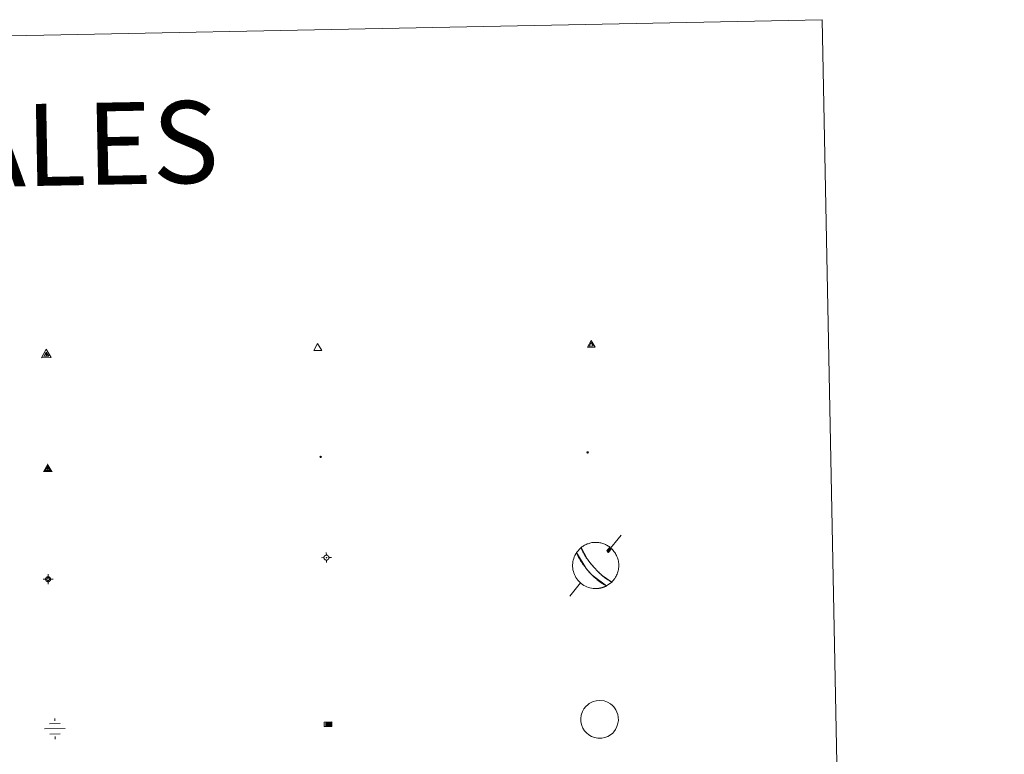
# Model space of a CAD drawing. Units: metres. Extents: x 633899 to 638412, y 4727021 to 4730079.
# Drawn here: x 634527 to 634707, y 4728634 to 4728768 of the extents above; entities that cross this region are included whole.
import ezdxf
from ezdxf.enums import TextEntityAlignment as Align

# ---------------------------------------------------------------- set-up
doc = ezdxf.new("R2010")
doc.units = ezdxf.units.M
doc.header["$MEASUREMENT"] = 0
for name, color, linetype, lineweight in [('Carátula', 7, 'Continuous', 5), ('Level 13', 5, 'Continuous', 0), ('Level 63', 7, 'Continuous', 0), ('Level 7', 1, 'Continuous', 0), ('Level 8', 19, 'Continuous', 0), ('Level 9', 7, 'Continuous', 0)]:
    doc.layers.add(name, color=color, linetype=linetype, lineweight=lineweight)
doc.styles.add('Arial', font='ARIAL.TTF', dxfattribs={"height": 0.2})

# ---------------------------------------------------------------- blocks, each defined once
blk = doc.blocks.new('5VG4OR')
at = {"layer": 'Carátula', "color": 250, "linetype": 'Continuous', "lineweight": 5}
blk.add_3dface([(9, -5.9), (-9, -5.9), (0, 9.7)], dxfattribs=at)
blk = doc.blocks.new('5VROI')
at = {"layer": 'Carátula', "color": 250, "linetype": 'Continuous', "lineweight": 5}
for points in [[(8.9, -5.2), (-9.1, -5.2), (-0.2, 10.4)], [(-0.2, 5.2), (4.3, -2.6), (-4.7, -2.6)]]:
    blk.add_3dface(points, dxfattribs=at)
blk = doc.blocks.new('5VG1OR')
at = {"layer": 'Carátula', "linetype": 'Continuous', "lineweight": 5}
h = blk.add_hatch(color=1, dxfattribs=at)
edge = h.paths.add_edge_path()
edge.add_arc((0, 0), 0.75, 359.999, 719.999)
at = {"layer": 'Carátula', "color": 250, "linetype": 'Continuous', "lineweight": 5}
for p, q in [((0, 5.2), (-0.1, 0.7)), ((-0.1, 0.7), (0, 5.2)), ((-0.1, -0.8), (-0.1, -2.6)), ((-0.1, -2.6), (-0.1, -0.8))]:
    blk.add_line(p, q, dxfattribs=at)
at = {"layer": 'Carátula', "color": 250, "linetype": 'Continuous', "lineweight": 5, "flags": 128}
for points in [[(0, 5.2), (-4.6, -2.6), (-0.1, -2.6)], [(-0.1, -2.6), (4.4, -2.6), (0, 5.2)]]:
    blk.add_lwpolyline(points, dxfattribs=at)
at = {"layer": 'Carátula', "color": 250, "linetype": 'Continuous', "lineweight": 5, "extrusion": (0, 0, -1)}
for start, end in [(272.8103, 87.2175), (87.1918, 272.8103)]:
    blk.add_arc((0, 0, 0), 0.75, start, end, dxfattribs=at)
at = {"layer": 'Carátula', "color": 250, "linetype": 'Continuous', "lineweight": 5}
blk.add_3dface([(9, -5.2), (-9, -5.2), (-0.1, 10.4)], dxfattribs=at)
blk = doc.blocks.new('5NIVA')
at = {"layer": 'Carátula', "color": 7, "linetype": 'Continuous', "lineweight": 5, "flags": 128}
for points in [[(3.9, -0.1), (3.9, 0.1), (3.9, 0.3), (3.9, 0.5), (3.8, 0.7), (3.8, 0.9), (3.7, 1.1), (3.6, 1.3), (3.6, 1.4), (3.5, 1.6), (3.4, 1.8), (3.3, 2), (3.2, 2.1), (3, 2.3), (2.9, 2.5), (2.8, 2.6), (2.6, 2.7), (2.5, 2.8), (2.3, 3), (2.2, 3.1), (2, 3.2), (1.8, 3.3), (1.6, 3.4), (1.4, 3.4), (1.3, 3.5), (1, 3.6), (0.9, 3.6), (0.7, 3.7), (0.5, 3.7), (0.3, 3.7), (0.1, 3.7), (-0.1, 3.7), (-0.3, 3.7), (-0.5, 3.7), (-0.7, 3.6), (-0.9, 3.6), (-1.1, 3.5), (-1.3, 3.4), (-1.4, 3.4), (-1.6, 3.3), (-1.8, 3.2), (-2, 3.1), (-2.1, 3), (-2.3, 2.8), (-2.5, 2.7), (-2.6, 2.6), (-2.7, 2.5), (-2.9, 2.3), (-3, 2.1), (-3.1, 2), (-3.2, 1.8), (-3.3, 1.6), (-3.4, 1.4), (-3.5, 1.3), (-3.5, 1.1), (-3.6, 0.9), (-3.6, 0.7), (-3.7, 0.5), (-3.7, 0.3), (-3.7, 0.1), (-3.7, -0.1), (-3.7, -0.3), (-3.7, -0.5), (-3.7, -0.7), (-3.6, -0.9), (-3.6, -1.1), (-3.5, -1.3), (-3.5, -1.5), (-3.4, -1.6), (-3.3, -1.8), (-3.2, -2), (-3.1, -2.2), (-3, -2.3), (-2.9, -2.5), (-2.7, -2.7), (-2.6, -2.8), (-2.5, -2.9), (-2.3, -3.1), (-2.1, -3.2), (-2, -3.3), (-1.8, -3.4), (-1.6, -3.5), (-1.5, -3.6), (-1.3, -3.7), (-1.1, -3.7), (-0.9, -3.8), (-0.7, -3.8), (-0.5, -3.9), (-0.3, -3.9), (-0.1, -3.9), (0.1, -3.9), (0.3, -3.9), (0.5, -3.9), (0.7, -3.9), (0.9, -3.8), (1, -3.8), (1.3, -3.7), (1.5, -3.7), (1.6, -3.6), (1.8, -3.5), (2, -3.4)], [(2.1, -0.1), (2.1, 0), (2.1, 0.1), (2.1, 0.2), (2.1, 0.3), (2, 0.4), (2, 0.5), (2, 0.6), (1.9, 0.7), (1.9, 0.8), (1.9, 0.9), (1.8, 1), (1.7, 1.1), (1.7, 1.2), (1.6, 1.2), (1.5, 1.3), (1.5, 1.4), (1.4, 1.4), (1.3, 1.5), (1.2, 1.6), (1.1, 1.6), (1.1, 1.7), (1, 1.7), (0.9, 1.8), (0.8, 1.8), (0.7, 1.8), (0.6, 1.8), (0.5, 1.9), (0.4, 1.9), (0.3, 1.9), (0.2, 1.9), (0.1, 1.9), (0, 1.9), (-0.1, 1.9), (-0.2, 1.8), (-0.3, 1.8), (-0.4, 1.8), (-0.5, 1.8), (-0.6, 1.7), (-0.7, 1.7), (-0.8, 1.6), (-0.9, 1.6), (-1, 1.5), (-1, 1.4), (-1.1, 1.4), (-1.2, 1.3), (-1.3, 1.2), (-1.3, 1.2), (-1.4, 1.1), (-1.5, 1), (-1.5, 0.9), (-1.6, 0.8), (-1.6, 0.7), (-1.6, 0.6), (-1.7, 0.5), (-1.7, 0.4), (-1.7, 0.3), (-1.8, 0.2), (-1.8, 0.1), (-1.8, 0), (-1.8, -0.1), (-1.8, -0.2), (-1.8, -0.3), (-1.7, -0.4), (-1.7, -0.5), (-1.7, -0.6), (-1.7, -0.7), (-1.6, -0.8), (-1.6, -0.8), (-1.6, -0.9), (-1.5, -1), (-1.5, -1.1), (-1.4, -1.2), (-1.3, -1.3), (-1.3, -1.4), (-1.2, -1.4), (-1.1, -1.5), (-1.1, -1.6), (-1, -1.6), (-0.9, -1.7), (-0.8, -1.7), (-0.7, -1.8), (-0.6, -1.8), (-0.5, -1.9), (-0.4, -1.9), (-0.3, -1.9), (-0.2, -2), (-0.1, -2), (0, -2), (0.1, -2), (0.2, -2), (0.3, -2), (0.4, -2), (0.5, -2), (0.6, -2), (0.7, -1.9), (0.8, -1.9), (0.9, -1.9), (1, -1.8), (1.1, -1.8), (1.1, -1.7)], [(0.1, 3.7), (0.1, 7.5)], [(-3.7, -0.1), (-7.6, -0.1)], [(0.1, -3.9), (0.1, -7.8)], [(1.1, -1.7), (1.2, -1.7), (1.3, -1.6), (1.4, -1.6), (1.5, -1.5), (1.5, -1.4), (1.6, -1.4), (1.7, -1.3), (1.7, -1.2), (1.8, -1.1), (1.8, -1), (1.9, -0.9), (2, -0.8), (2, -0.8), (2, -0.7), (2, -0.6), (2.1, -0.5), (2.1, -0.4), (2.1, -0.3), (2.1, -0.2), (2.1, -0.1)], [(2, -3.4), (2.2, -3.3), (2.3, -3.2), (2.5, -3.1), (2.6, -2.9), (2.8, -2.8), (2.9, -2.7), (3, -2.5), (3.2, -2.3), (3.3, -2.2), (3.4, -2), (3.5, -1.8), (3.6, -1.6), (3.6, -1.5), (3.7, -1.3), (3.8, -1.1), (3.8, -0.9), (3.8, -0.7), (3.9, -0.5), (3.9, -0.3), (3.9, -0.1)], [(3.9, -0.1), (7.7, -0.1)]]:
    blk.add_lwpolyline(points, dxfattribs=at)
blk = doc.blocks.new('5NIVB')
at = {"layer": 'Carátula', "color": 7, "linetype": 'Continuous', "lineweight": 5, "flags": 128}
for points in [[(0.3, 29.3), (0.3, 33.1)], [(-3.5, 25.5), (-7.3, 25.5)], [(4.1, 25.5), (4.1, 25.7), (4.1, 25.9), (4.1, 26.1), (4, 26.3), (4, 26.5), (3.9, 26.7), (3.9, 26.8), (3.8, 27), (3.7, 27.2), (3.6, 27.4), (3.5, 27.6), (3.4, 27.7), (3.2, 27.9), (3.1, 28), (3, 28.2), (2.9, 28.3), (2.7, 28.4), (2.5, 28.6), (2.4, 28.7), (2.2, 28.8), (2, 28.9), (1.8, 29), (1.6, 29), (1.5, 29.1), (1.3, 29.2), (1.1, 29.2), (0.9, 29.3), (0.7, 29.3), (0.5, 29.3), (0.3, 29.3), (0.1, 29.3), (-0.1, 29.3), (-0.3, 29.3), (-0.5, 29.2), (-0.7, 29.2), (-0.9, 29.1), (-1.1, 29), (-1.2, 29), (-1.4, 28.9), (-1.6, 28.8), (-1.8, 28.7), (-1.9, 28.6), (-2.1, 28.4), (-2.3, 28.3), (-2.4, 28.2), (-2.5, 28), (-2.6, 27.9), (-2.8, 27.7), (-2.9, 27.6), (-3, 27.4), (-3.1, 27.2), (-3.2, 27), (-3.3, 26.8), (-3.3, 26.7), (-3.4, 26.5), (-3.4, 26.3), (-3.5, 26.1), (-3.5, 25.9), (-3.5, 25.7), (-3.5, 25.5), (-3.5, 25.3), (-3.5, 25.1), (-3.5, 24.9), (-3.4, 24.7), (-3.4, 24.5), (-3.3, 24.3), (-3.3, 24.1), (-3.2, 24), (-3.1, 23.8), (-3, 23.6), (-2.9, 23.4), (-2.8, 23.3), (-2.6, 23.1), (-2.5, 22.9), (-2.4, 22.8), (-2.3, 22.7), (-2.1, 22.5), (-1.9, 22.4), (-1.8, 22.3), (-1.6, 22.2), (-1.4, 22.1), (-1.2, 22), (-1.1, 21.9), (-0.9, 21.9), (-0.7, 21.8), (-0.5, 21.8), (-0.3, 21.7), (-0.1, 21.7), (0.1, 21.7), (0.3, 21.7), (0.5, 21.7), (0.7, 21.7), (0.9, 21.7), (1.1, 21.8), (1.3, 21.8), (1.5, 21.9), (1.6, 21.9), (1.8, 22), (2, 22.1), (2.2, 22.2)], [(0.7, 25.5), (0.7, 25.5), (0.7, 25.5), (0.7, 25.6), (0.7, 25.6), (0.7, 25.6), (0.7, 25.6), (0.7, 25.6), (0.6, 25.6), (0.6, 25.7), (0.6, 25.7), (0.6, 25.7), (0.6, 25.7), (0.6, 25.7), (0.6, 25.8), (0.6, 25.8), (0.6, 25.8), (0.5, 25.8), (0.5, 25.8), (0.5, 25.8), (0.5, 25.8), (0.5, 25.8), (0.5, 25.8), (0.4, 25.9), (0.4, 25.9), (0.4, 25.9), (0.4, 25.9), (0.4, 25.9), (0.3, 25.9), (0.3, 25.9), (0.3, 25.9), (0.3, 25.9), (0.3, 25.9), (0.2, 25.9), (0.2, 25.9), (0.2, 25.9), (0.2, 25.9), (0.2, 25.9), (0.1, 25.8), (0.1, 25.8), (0.1, 25.8), (0.1, 25.8), (0.1, 25.8), (0, 25.8), (0, 25.8), (0, 25.8), (0, 25.8), (0, 25.7), (0, 25.7), (0, 25.7), (0, 25.7), (-0.1, 25.7), (-0.1, 25.6), (-0.1, 25.6), (-0.1, 25.6), (-0.1, 25.6), (-0.1, 25.6), (-0.1, 25.6), (-0.1, 25.5), (-0.1, 25.5), (-0.1, 25.5), (-0.1, 25.5), (-0.1, 25.4), (-0.1, 25.4), (-0.1, 25.4), (-0.1, 25.4), (-0.1, 25.4), (-0.1, 25.4), (-0.1, 25.3), (-0.1, 25.3), (0, 25.3), (0, 25.3), (0, 25.3), (0, 25.2), (0, 25.2), (0, 25.2), (0, 25.2), (0, 25.2), (0.1, 25.2), (0.1, 25.2), (0.1, 25.2), (0.1, 25.1), (0.1, 25.1), (0.2, 25.1), (0.2, 25.1), (0.2, 25.1), (0.2, 25.1), (0.2, 25.1), (0.3, 25.1), (0.3, 25.1), (0.3, 25.1), (0.3, 25.1), (0.3, 25.1), (0.4, 25.1), (0.4, 25.1), (0.4, 25.1), (0.4, 25.1), (0.4, 25.1), (0.5, 25.1), (0.5, 25.1), (0.5, 25.2)], [(0.3, 21.7), (0.3, 17.8)], [(0.5, 25.2), (0.5, 25.2), (0.5, 25.2), (0.5, 25.2), (0.6, 25.2), (0.6, 25.2), (0.6, 25.2), (0.6, 25.2), (0.6, 25.3), (0.6, 25.3), (0.6, 25.3), (0.6, 25.3), (0.6, 25.3), (0.7, 25.4), (0.7, 25.4), (0.7, 25.4), (0.7, 25.4), (0.7, 25.4), (0.7, 25.4), (0.7, 25.5), (0.7, 25.5)], [(2.2, 22.2), (2.4, 22.3), (2.5, 22.4), (2.7, 22.5), (2.9, 22.7), (3, 22.8), (3.1, 22.9), (3.3, 23.1), (3.4, 23.3), (3.5, 23.4), (3.6, 23.6), (3.7, 23.8), (3.8, 24), (3.8, 24.1), (3.9, 24.3), (4, 24.5), (4, 24.7), (4.1, 24.9), (4.1, 25.1), (4.1, 25.3), (4.1, 25.5)], [(4.1, 25.5), (7.9, 25.5)]]:
    blk.add_lwpolyline(points, dxfattribs=at)
blk = doc.blocks.new('5NACIE')
at = {"layer": 'Carátula', "color": 170, "linetype": 'Continuous', "lineweight": 5, "flags": 128}
for points in [[(-0.01, 6.32), (0, 8.44)], [(-8.44, 0), (8.44, 0)], [(-4.22, 4.22), (4.22, 4.22)], [(-4.22, -4.22), (4.22, -4.22)], [(0, -6.34), (0, -8.44)]]:
    blk.add_lwpolyline(points, dxfattribs=at)
blk = doc.blocks.new('5ABREV')
at = {"layer": 'Carátula', "linetype": 'Continuous', "lineweight": 5, "extrusion": (0, 0, -1)}
blk.add_hatch(color=154, dxfattribs=at).paths.add_polyline_path([(4.2, -2.9), (-4.2, -2.9), (-4.2, 3), (4.2, 3)])
at = {"layer": 'Carátula', "color": 250, "linetype": 'Continuous', "lineweight": 5}
blk.add_line((-5.4, 4.1), (-5.4, -4.1), dxfattribs=at)
at = {"layer": 'Carátula', "color": 250, "linetype": 'Continuous', "lineweight": 5, "flags": 128}
blk.add_lwpolyline([(-8.5, 4.1), (-8.5, -4.1), (5.3, -4.1), (5.3, 4.1), (-8.5, 4.1)], dxfattribs=at)
at = {"layer": 'Carátula', "color": 250, "linetype": 'Continuous', "lineweight": 5}
blk.add_3dface([(-4.2, 3), (4.2, 3), (4.2, -2.9), (-4.2, -2.9)], dxfattribs=at)
blk = doc.blocks.new('5PANOT')
at = {"layer": 'Carátula', "linetype": 'Continuous', "lineweight": 5}
h = blk.add_hatch(color=1, dxfattribs=at)
edge = h.paths.add_edge_path()
edge.add_arc((0, 0), 1.89, 270.0012, 630.0012)
blk = doc.blocks.new('5VGRR')
at = {"layer": 'Carátula', "linetype": 'Continuous', "lineweight": 5}
blk.add_hatch(color=131, dxfattribs=at).paths.add_polyline_path([(0, -5.2), (-9, -5.2), (0, 10.4), (0, 5.2), (-4.5, -2.6), (0, -2.6)])
h = blk.add_hatch(color=1, dxfattribs=at)
edge = h.paths.add_edge_path()
edge.add_arc((0, 0), 0.75, 359.999, 719.999)
at = {"layer": 'Carátula', "linetype": 'Continuous', "lineweight": 5, "extrusion": (0, 0, -1)}
blk.add_hatch(color=131, dxfattribs=at).paths.add_polyline_path([(-9, -5.2), (0, 10.4), (0, 5.2), (-4.4, -2.6), (0, -2.6), (0, -5.2)])
at = {"layer": 'Carátula', "color": 250, "linetype": 'Continuous', "lineweight": 5}
for p, q in [((0, 5.2), (-0.1, 0.7)), ((-0.1, 0.7), (0, 5.2)), ((0, -0.8), (0, -2.6)), ((0, -2.6), (0, -0.8))]:
    blk.add_line(p, q, dxfattribs=at)
at = {"layer": 'Carátula', "color": 250, "linetype": 'Continuous', "lineweight": 5, "flags": 128}
for points in [[(0, 5.2), (-4.5, -2.6), (0, -2.6)], [(0, -2.6), (4.4, -2.6), (0, 5.2)]]:
    blk.add_lwpolyline(points, dxfattribs=at)
at = {"layer": 'Carátula', "color": 250, "linetype": 'Continuous', "lineweight": 5, "extrusion": (0, 0, -1)}
for start, end in [(272.8103, 87.2175), (87.1918, 272.8103)]:
    blk.add_arc((0, 0, 0), 0.75, start, end, dxfattribs=at)
blk = doc.blocks.new('5PATER')
at = {"layer": 'Carátula', "linetype": 'Continuous', "lineweight": 5}
h = blk.add_hatch(color=250, dxfattribs=at)
edge = h.paths.add_edge_path()
edge.add_ellipse((0, 0), major_axis=(-1.33, -1.34), ratio=0.999422, start_angle=0, end_angle=360)

msp = doc.modelspace()

# ---------------------------------------------------------------- linework, layer by layer
at = {"layer": 'Level 63', "linetype": 'Continuous', "lineweight": 0}
msp.add_polyline3d([(634228.31, 4728759.08, -0.24), (634674.15, 4728767.88, -0.24), (634707.45, 4727081.16, -0.24), (634261.61, 4727072.36, -0.24), (634228.31, 4728759.08, -0.24)], close=True, dxfattribs=at)
at = {"layer": 'Level 63', "color": 9, "linetype": 'Continuous', "lineweight": 0}
for points in [[(634632.37, 4728667.75, -0.24), (634632.09, 4728668.07, -0.12), (634632.06, 4728668.1, -0.12), (634632.03, 4728668.14, -0.12), (634632, 4728668.18, -0.12), (634631.96, 4728668.22, -0.12), (634631.93, 4728668.26, -0.12), (634631.89, 4728668.31, -0.12), (634631.85, 4728668.35, -0.12), (634631.82, 4728668.4, -0.12), (634631.77, 4728668.45, -0.12), (634631.73, 4728668.5, -0.12), (634631.69, 4728668.56, -0.12), (634631.64, 4728668.61, -0.12), (634631.59, 4728668.68, -0.12), (634631.54, 4728668.74, -0.12), (634631.49, 4728668.81, -0.12), (634631.43, 4728668.89, -0.12), (634631.37, 4728668.97, -0.12), (634631.31, 4728669.06, -0.12), (634631.24, 4728669.15, -0.12), (634631.16, 4728669.26, -0.12), (634631.08, 4728669.37, -0.12), (634630.99, 4728669.5, -0.12), (634630.9, 4728669.64, -0.12), (634630.8, 4728669.79, -0.12), (634630.69, 4728669.96, -0.12), (634630.58, 4728670.15, -0.12), (634630.46, 4728670.36, -0.12), (634630.35, 4728670.59, -0.12), (634630.23, 4728670.83, -0.12), (634630.12, 4728671.09, -0.12), (634630.04, 4728671.36, -0.24), (634630.18, 4728671.47, -0.12), (634630.33, 4728671.57, -0.12), (634630.49, 4728671.67, -0.12), (634630.64, 4728671.77, -0.12), (634630.81, 4728671.85, -0.12), (634630.97, 4728671.93, -0.12), (634631.14, 4728672, -0.12), (634631.31, 4728672.06, -0.12), (634631.49, 4728672.12, -0.12), (634631.66, 4728672.17, -0.12), (634631.84, 4728672.21, -0.12), (634632.02, 4728672.25, -0.12), (634632.2, 4728672.27, -0.12), (634632.38, 4728672.29, -0.12), (634632.57, 4728672.3, -0.12), (634632.75, 4728672.3, -0.12), (634632.93, 4728672.29, -0.12), (634633.11, 4728672.28, -0.12), (634633.3, 4728672.26, -0.12), (634633.48, 4728672.23, -0.12), (634633.66, 4728672.19, -0.12), (634633.83, 4728672.15, -0.12), (634634.01, 4728672.09, -0.12), (634634.18, 4728672.03, -0.12), (634634.35, 4728671.96, -0.12), (634634.52, 4728671.89, -0.12), (634634.68, 4728671.81, -0.12), (634634.84, 4728671.72, -0.12), (634635, 4728671.62, -0.12), (634635.15, 4728671.52, -0.12), (634635.3, 4728671.41, -0.24), (634634.75, 4728670.74, -0.12), (634634.85, 4728670.49, -0.12), (634635.05, 4728670.44, -0.12), (634635.61, 4728671.15, -0.12), (634635.77, 4728670.98, -0.12), (634635.91, 4728670.82, -0.12), (634636.05, 4728670.65, -0.12), (634636.18, 4728670.47, -0.12), (634636.3, 4728670.29, -0.12), (634636.41, 4728670.1, -0.12), (634636.51, 4728669.9, -0.12), (634636.6, 4728669.7, -0.12), (634636.68, 4728669.5, -0.12), (634636.75, 4728669.29, -0.12), (634636.8, 4728669.08, -0.12), (634636.85, 4728668.86, -0.12), (634636.89, 4728668.65, -0.12), (634636.91, 4728668.43, -0.12), (634636.92, 4728668.21, -0.12), (634636.92, 4728667.99, -0.12), (634636.91, 4728667.77, -0.12), (634636.89, 4728667.55, -0.12), (634636.86, 4728667.34, -0.12), (634636.81, 4728667.12, -0.12), (634636.76, 4728666.91, -0.12), (634636.69, 4728666.7, -0.12), (634636.61, 4728666.5, -0.12), (634636.53, 4728666.29, -0.12), (634636.43, 4728666.1, -0.12), (634636.32, 4728665.91, -0.12), (634636.21, 4728665.72, -0.12), (634636.08, 4728665.54, -0.12), (634635.94, 4728665.37, -0.12), (634635.8, 4728665.21, -0.12), (634635.64, 4728665.05, -0.24), (634633.72, 4728666.39, -0.12), (634633.63, 4728666.48, -0.12), (634633.54, 4728666.55, -0.12), (634633.47, 4728666.62, -0.12), (634633.39, 4728666.69, -0.12), (634633.33, 4728666.76, -0.12), (634633.27, 4728666.82, -0.12), (634633.21, 4728666.87, -0.12), (634633.15, 4728666.93, -0.12), (634633.1, 4728666.98, -0.12), (634633.05, 4728667.03, -0.12), (634633.01, 4728667.07, -0.12), (634632.96, 4728667.12, -0.12), (634632.92, 4728667.16, -0.12), (634632.88, 4728667.2, -0.12), (634632.84, 4728667.24, -0.12), (634632.8, 4728667.28, -0.12), (634632.77, 4728667.32, -0.12), (634632.73, 4728667.35, -0.12), (634632.7, 4728667.39, -0.12), (634632.67, 4728667.42, -0.12), (634632.64, 4728667.46, -0.12), (634632.61, 4728667.49, -0.12), (634632.57, 4728667.52, -0.12), (634632.54, 4728667.56, -0.12), (634632.51, 4728667.59, -0.12), (634632.49, 4728667.62, -0.12), (634632.46, 4728667.65, -0.12), (634632.43, 4728667.68, -0.12), (634632.4, 4728667.72, -0.12), (634632.37, 4728667.75, -0.24)], [(634632.84, 4728663.86, -0.24), (634632.84, 4728663.86, -0.12), (634632.54, 4728663.86, -0.12), (634632.24, 4728663.88, -0.12), (634631.95, 4728663.92, -0.12), (634631.66, 4728663.99, -0.12), (634631.37, 4728664.07, -0.12), (634631.09, 4728664.18, -0.12), (634630.82, 4728664.3, -0.12), (634630.55, 4728664.44, -0.12), (634630.3, 4728664.6, -0.12), (634630.06, 4728664.78, -0.12), (634629.84, 4728664.98, -0.12), (634629.62, 4728665.19, -0.12), (634629.43, 4728665.41, -0.12), (634629.25, 4728665.65, -0.12), (634629.08, 4728665.9, -0.12), (634628.94, 4728666.16, -0.12), (634628.81, 4728666.43, -0.12), (634628.71, 4728666.71, -0.12), (634628.62, 4728667, -0.12), (634628.55, 4728667.29, -0.12), (634628.51, 4728667.58, -0.12), (634628.48, 4728667.88, -0.12), (634628.48, 4728668.18, -0.12), (634628.5, 4728668.48, -0.12), (634628.54, 4728668.78, -0.12), (634628.6, 4728669.07, -0.12), (634628.68, 4728669.36, -0.12), (634628.78, 4728669.64, -0.12), (634628.9, 4728669.91, -0.12), (634629.04, 4728670.18, -0.12), (634629.19, 4728670.43, -0.24), (634630.97, 4728667.52, -0.12), (634631.04, 4728667.44, -0.12), (634631.11, 4728667.36, -0.12), (634631.17, 4728667.28, -0.12), (634631.24, 4728667.2, -0.12), (634631.3, 4728667.12, -0.12), (634631.37, 4728667.05, -0.12), (634631.43, 4728666.98, -0.12), (634631.5, 4728666.9, -0.12), (634631.56, 4728666.83, -0.12), (634631.63, 4728666.76, -0.12), (634631.7, 4728666.68, -0.12), (634631.77, 4728666.61, -0.12), (634631.84, 4728666.53, -0.12), (634631.92, 4728666.45, -0.12), (634632, 4728666.37, -0.12), (634632.08, 4728666.29, -0.12), (634632.17, 4728666.2, -0.12), (634632.27, 4728666.11, -0.12), (634632.37, 4728666.01, -0.12), (634632.48, 4728665.9, -0.12), (634632.6, 4728665.79, -0.12), (634632.74, 4728665.67, -0.12), (634632.89, 4728665.54, -0.12), (634633.05, 4728665.4, -0.12), (634633.24, 4728665.25, -0.12), (634633.46, 4728665.08, -0.12), (634633.7, 4728664.91, -0.12), (634633.98, 4728664.72, -0.12), (634634.3, 4728664.52, -0.12), (634634.65, 4728664.33, -0.24), (634634.6, 4728664.3, -0.12), (634634.54, 4728664.28, -0.12), (634634.49, 4728664.25, -0.12), (634634.43, 4728664.23, -0.12), (634634.38, 4728664.2, -0.12), (634634.32, 4728664.18, -0.12), (634634.26, 4728664.16, -0.12), (634634.21, 4728664.13, -0.12), (634634.15, 4728664.11, -0.12), (634634.09, 4728664.09, -0.12), (634634.03, 4728664.07, -0.12), (634633.98, 4728664.05, -0.12), (634633.92, 4728664.04, -0.12), (634633.86, 4728664.02, -0.12), (634633.8, 4728664, -0.12), (634633.74, 4728663.99, -0.12), (634633.68, 4728663.97, -0.12), (634633.63, 4728663.96, -0.12), (634633.57, 4728663.94, -0.12), (634633.51, 4728663.93, -0.12), (634633.45, 4728663.92, -0.12), (634633.39, 4728663.91, -0.12), (634633.33, 4728663.9, -0.12), (634633.27, 4728663.89, -0.12), (634633.21, 4728663.89, -0.12), (634633.15, 4728663.88, -0.12), (634633.08, 4728663.87, -0.12), (634633.02, 4728663.87, -0.12), (634632.96, 4728663.86, -0.12), (634632.9, 4728663.86, -0.12), (634632.84, 4728663.86, -0.24)]]:
    msp.add_polyline3d(points, close=True, dxfattribs=at)
at = {"layer": 'Level 63', "color": 5, "linetype": 'Continuous', "lineweight": 0}
for points in [[(634637.36, 4728673.61, -0.12), (634634.87, 4728670.59, -0.12)], [(634634.75, 4728670.74, -0.12), (634634.85, 4728670.49, -0.12), (634635.05, 4728670.44, -0.12)], [(634629.93, 4728664.89, -0.12), (634627.96, 4728662.45, -0.12)]]:
    msp.add_polyline3d(points, dxfattribs=at)
for points in [[(634634.67, 4728664.33, -0.12), (634632.04, 4728666.33, -0.12), (634631.96, 4728666.42, -0.12), (634631.88, 4728666.5, -0.12), (634631.81, 4728666.57, -0.12), (634631.73, 4728666.65, -0.12), (634631.66, 4728666.72, -0.12), (634631.6, 4728666.8, -0.12), (634631.53, 4728666.87, -0.12), (634631.47, 4728666.94, -0.12), (634631.4, 4728667.01, -0.12), (634631.33, 4728667.09, -0.12), (634631.27, 4728667.16, -0.12), (634631.2, 4728667.24, -0.12), (634631.14, 4728667.32, -0.12), (634631.07, 4728667.4, -0.12), (634631, 4728667.48, -0.12), (634630.93, 4728667.57, -0.12), (634630.85, 4728667.66, -0.12), (634630.78, 4728667.76, -0.12), (634630.69, 4728667.87, -0.12), (634630.61, 4728667.98, -0.12), (634630.52, 4728668.1, -0.12), (634630.42, 4728668.24, -0.12), (634630.31, 4728668.38, -0.12), (634630.2, 4728668.54, -0.12), (634630.08, 4728668.73, -0.12), (634629.95, 4728668.93, -0.12), (634629.81, 4728669.16, -0.12), (634629.66, 4728669.42, -0.12), (634629.5, 4728669.72, -0.12), (634629.34, 4728670.06, -0.12), (634629.19, 4728670.43, -0.24), (634630.05, 4728671.37, -0.12), (634631.12, 4728669.31, -0.12), (634631.2, 4728669.2, -0.12), (634631.27, 4728669.1, -0.12), (634631.34, 4728669.01, -0.12), (634631.4, 4728668.93, -0.12), (634631.46, 4728668.85, -0.12), (634631.52, 4728668.77, -0.12), (634631.57, 4728668.71, -0.12), (634631.62, 4728668.64, -0.12), (634631.67, 4728668.58, -0.12), (634631.71, 4728668.53, -0.12), (634631.75, 4728668.47, -0.12), (634631.8, 4728668.42, -0.12), (634631.84, 4728668.37, -0.12), (634631.87, 4728668.33, -0.12), (634631.91, 4728668.28, -0.12), (634631.95, 4728668.24, -0.12), (634631.98, 4728668.2, -0.12), (634632.01, 4728668.16, -0.12), (634632.05, 4728668.12, -0.12), (634632.08, 4728668.08, -0.12), (634632.11, 4728668.05, -0.12), (634632.14, 4728668.01, -0.12), (634632.17, 4728667.98, -0.12), (634632.2, 4728667.94, -0.12), (634632.23, 4728667.91, -0.12), (634632.26, 4728667.88, -0.12), (634632.29, 4728667.84, -0.12), (634632.31, 4728667.81, -0.12), (634632.34, 4728667.78, -0.12), (634632.37, 4728667.75, -0.24), (634632.71, 4728667.38, -0.12), (634632.74, 4728667.34, -0.12), (634632.78, 4728667.31, -0.12), (634632.81, 4728667.27, -0.12), (634632.85, 4728667.23, -0.12), (634632.89, 4728667.19, -0.12), (634632.93, 4728667.15, -0.12), (634632.97, 4728667.11, -0.12), (634633.02, 4728667.06, -0.12), (634633.06, 4728667.02, -0.12), (634633.11, 4728666.97, -0.12), (634633.16, 4728666.92, -0.12), (634633.22, 4728666.86, -0.12), (634633.28, 4728666.8, -0.12), (634633.34, 4728666.74, -0.12), (634633.41, 4728666.68, -0.12), (634633.48, 4728666.61, -0.12), (634633.56, 4728666.54, -0.12), (634633.65, 4728666.46, -0.12), (634633.74, 4728666.37, -0.12), (634633.85, 4728666.28, -0.12), (634633.96, 4728666.18, -0.12), (634634.08, 4728666.08, -0.12), (634634.22, 4728665.97, -0.12), (634634.37, 4728665.84, -0.12), (634634.54, 4728665.72, -0.12), (634634.73, 4728665.58, -0.12), (634634.93, 4728665.44, -0.12), (634635.16, 4728665.3, -0.12), (634635.39, 4728665.17, -0.12), (634635.64, 4728665.05, -0.24), (634634.67, 4728664.33, -0.12)], [(634630.91, 4728642.3, -0.24), (634631.24, 4728642.61, -0.24), (634631.53, 4728642.83, -0.24), (634632.27, 4728643.19, -0.24), (634632.76, 4728643.34, -0.24), (634633.43, 4728643.38, -0.24), (634634.26, 4728643.29, -0.24), (634634.86, 4728643.06, -0.24), (634635.43, 4728642.75, -0.24), (634635.76, 4728642.48, -0.24), (634636.02, 4728642.21, -0.24), (634636.37, 4728641.7, -0.24), (634636.6, 4728641.27, -0.24), (634636.74, 4728640.83, -0.24), (634636.84, 4728640.32, -0.24), (634636.85, 4728639.74, -0.24), (634636.77, 4728639.22, -0.24), (634636.58, 4728638.62, -0.24), (634636.32, 4728638.08, -0.24), (634636.01, 4728637.66, -0.24), (634635.81, 4728637.43, -0.24), (634635.41, 4728637.13, -0.24), (634634.9, 4728636.81, -0.24), (634634.39, 4728636.61, -0.24), (634633.84, 4728636.5, -0.24), (634633.1, 4728636.49, -0.24), (634632.48, 4728636.62, -0.24), (634631.94, 4728636.81, -0.24), (634631.43, 4728637.11, -0.24), (634631.05, 4728637.44, -0.24), (634630.65, 4728637.86, -0.24), (634630.37, 4728638.31, -0.24), (634630.15, 4728638.81, -0.24), (634630.01, 4728639.49, -0.24), (634629.97, 4728640.11, -0.24), (634630.04, 4728640.67, -0.24), (634630.27, 4728641.38, -0.24), (634630.52, 4728641.84, -0.24), (634630.91, 4728642.3, -0.24)]]:
    msp.add_polyline3d(points, close=True, dxfattribs=at)

# ---------------------------------------------------------------- block references
at = {"layer": 'Level 13', "color": 5, "linetype": 'Continuous', "lineweight": 0, "xscale": 0.2249997699349906, "yscale": 0.2249997699349906, "rotation": 1.132154970551094}
msp.add_blockref('5NACIE', (634533.78, 4728638.21, 0.26), dxfattribs=at)
at = {"layer": 'Level 13', "color": 19, "linetype": 'Continuous', "lineweight": 0, "xscale": 0.09999983015004542, "yscale": 0.09999983015004542, "rotation": 1.131859750084334}
msp.add_blockref('5ABREV', (634583.89, 4728639.05, 0.01), dxfattribs=at)
at = {"layer": 'Level 7', "color": 1, "linetype": 'Continuous', "lineweight": 0, "xscale": 0.120999757228652, "yscale": 0.120999757228652, "rotation": 1.131900564818126}
msp.add_blockref('5PANOT', (634631.23, 4728688.75, 5584.55), dxfattribs=at)
at = {"layer": 'Level 7', "color": 19, "linetype": 'Continuous', "lineweight": 0, "xscale": 0.120999757228652, "yscale": 0.120999757228652, "rotation": 1.131900564818126}
msp.add_blockref('5PATER', (634582.39, 4728687.93, 0.01), dxfattribs=at)
at = {"layer": 'Level 8', "color": 19, "linetype": 'Continuous', "lineweight": 0}
for name, p, xscale, yscale, rotation in [('5VG4OR', (634581.85, 4728707.86, 0.26), 0.07999991484916716, 0.07999991484916716, 1.13165836814273), ('5VROI', (634631.91, 4728708.41, 0.06), 0.07999991484916716, 0.07999991484916716, 1.13165836814273), ('5VG1OR', (634532.21, 4728706.58, 0.26), 0.09999983015004542, 0.09999983015004542, 1.131859750084334)]:
    msp.add_blockref(name, p, dxfattribs=dict(at, xscale=xscale, yscale=yscale, rotation=rotation))
at = {"layer": 'Level 8', "color": 1, "linetype": 'Continuous', "lineweight": 0, "xscale": 0.09999978406702736, "yscale": 0.09999978406702736, "rotation": 1.131859750084334}
msp.add_blockref('5VGRR', (634532.47, 4728685.68, 0.26), dxfattribs=at)
at = {"layer": 'Level 8', "linetype": 'Continuous', "lineweight": 0, "xscale": 0.1199996532857112, "yscale": 0.1199996532857112, "rotation": 1.131994004957072}
msp.add_blockref('5NIVA', (634532.52, 4728665.57, 0.26), dxfattribs=at)
at = {"layer": 'Level 9', "linetype": 'Continuous', "lineweight": 0, "xscale": 0.1199996532857112, "yscale": 0.1199996532857112, "rotation": 1.131994004957072}
msp.add_blockref('5NIVB', (634583.47, 4728666.45, 0.26), dxfattribs=at)

# ---------------------------------------------------------------- texts
at = {"layer": 'Level 63', "linetype": 'Continuous', "lineweight": 0, "style": 'Arial'}
msp.add_text('SIGNOS PUNTUALES', height=14.9998, rotation=1.0821, dxfattribs=at).set_placement((634465.56, 4728743.75, -0.24), align=Align.MIDDLE_CENTER)

doc.saveas('drawing.dxf')
